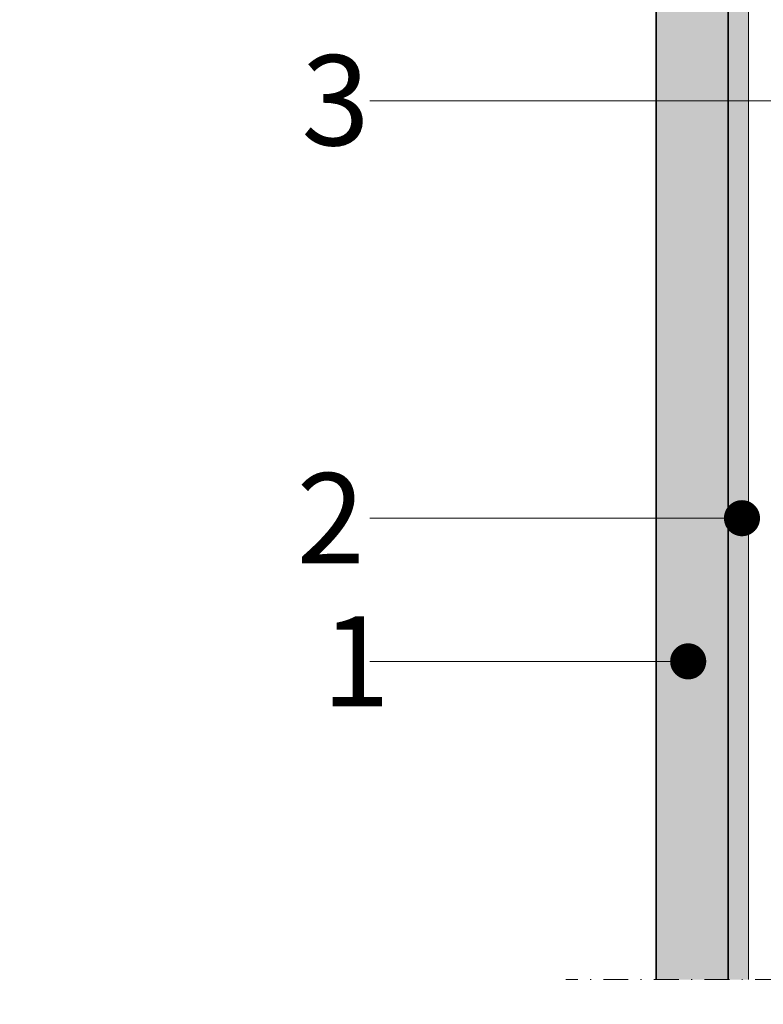
# Model space of a CAD drawing. Units: inches. Extents: x -8427 to 8781, y 20119 to 23184.
# Drawn here: x -2934 to -2852, y 20328 to 20437 of the extents above; entities that cross this region are included whole.
import ezdxf
from ezdxf import colors
from ezdxf.entities.mleader import LeaderData, LeaderLine
from ezdxf.math import Vec2, Vec3

# ---------------------------------------------------------------- set-up
doc = ezdxf.new("R2010")
doc.units = ezdxf.units.IN
doc.header["$LTSCALE"] = 0.25
doc.header["$MEASUREMENT"] = 0
doc.linetypes.add('DASHDOT', pattern=[1, 0.5, -0.25, 0, -0.25])
for name, color, linetype, lineweight in [('Etex-EQUITONE', 7, 'Continuous', 35), ('Etex-Framing metal profiles (T-L-omega)', 7, 'Continuous', 13), ('Etex-Systemlines-Centerlines', 252, 'DASHDOT', 13)]:
    doc.layers.add(name, color=color, linetype=linetype, lineweight=lineweight)
doc.layers.add('Etex-EQUITONE solid hatch', color=7, linetype='Continuous', true_color=0x4d4e53)
doc.layers.add('Etex-Solid Hatch insulation', color=7, linetype='Continuous', true_color=0xffffeb)
doc.layers.add('Etex-Foam tape', color=7, linetype='Continuous')
doc.layers.add('Etex-Text-annotations', color=7, linetype='Continuous')
doc.styles.add('style Equitone', font='trebuc.ttf')
pattern_1 = [(127.5, (0, 0), (-1.92682377, -0.06299336), [0, -1.52, 0, -1.7, 0, -1.625]), (97.5, (0, 0), (-2.82214607, 1.7697767), [0, -0.82, 0, -1.37, 0, -0.525]), (57.5, (-5e-14, -1.23), (-0.00565905, 3.11414186), [0, -0.5, 0, -1.8, 0, -2.35]), (47.5, (-5e-14, -1.23), (-0.87767556, 3.0061266), [0, -0.25, 0, -1.18, 0, -1.35])]

# ---------------------------------------------------------------- blocks, each defined once
blk = doc.blocks.new('_Dot')
at = {"color": 0, "linetype": 'ByBlock', "lineweight": -2}
blk.add_line((-0.5, 0), (-1, 0), dxfattribs=at)
at = {"color": 0, "linetype": 'ByBlock', "const_width": 0.5}
blk.add_lwpolyline([(-0.25, 0, 1), (0.25, 0, 1)], format="xyb", close=True, dxfattribs=at)

msp = doc.modelspace()

# ---------------------------------------------------------------- hatches: boundary and pattern name
at = {"layer": 'Etex-EQUITONE solid hatch', "transparency": 33554687}
h = msp.add_hatch(color=256, dxfattribs=at)
h.dxf.hatch_style = 1
h.paths.add_polyline_path([(-2855.89, 20531.3), (-2863.89, 20531.3), (-2863.89, 20330.85), (-2855.89, 20330.85)])
at = {"layer": 'Etex-Foam tape', "ltscale": 0.01}
h = msp.add_hatch(dxfattribs=at)
h.set_pattern_fill('AR-SAND', color=256, angle=90)
h.set_pattern_definition(pattern_1)
h.paths.add_polyline_path([(-2854.64, 20531.3), (-2855.89, 20531.3), (-2855.89, 20521.02, -0.362302), (-2854.64, 20521.96)])
h.paths.add_polyline_path([(-2853.64, 20499.96), (-2854.64, 20499.96), (-2854.64, 20507.96, -0.362302), (-2855.89, 20508.9), (-2855.89, 20464.03), (-2853.64, 20464.03)])
h.paths.add_polyline_path([(-2853.64, 20457.53), (-2855.89, 20457.53), (-2855.89, 20455.28), (-2855.89, 20428.26), (-2853.64, 20428.26)])
h = msp.add_hatch(dxfattribs=at)
h.set_pattern_fill('AR-SAND', color=256, angle=90)
h.set_pattern_definition(pattern_1)
h.paths.add_polyline_path([(-2853.64, 20428.26), (-2855.89, 20428.26), (-2855.89, 20330.85), (-2853.64, 20330.85)])
at = {"layer": 'Etex-Solid Hatch insulation', "ltscale": 100}
h = msp.add_hatch(color=256, dxfattribs=at)
h.dxf.hatch_style = 1
h.paths.add_polyline_path([(-2743.77, 20539.26), (-2740.23, 20542.8), (-2747.3, 20549.87), (-2743.77, 20553.4), (-2743.77, 20557.9), (-2793.15, 20555.1), (-2793.15, 20436.72), (-2743.77, 20436.72), (-2743.77, 20453.02), (-2740.23, 20456.55), (-2747.3, 20463.63), (-2743.77, 20467.16)])
h.paths.add_polyline_path([(-2693.15, 20560.77), (-2733.77, 20558.47), (-2733.77, 20553.4), (-2737.3, 20549.87), (-2730.23, 20542.8), (-2733.77, 20539.26), (-2733.77, 20467.16), (-2737.3, 20463.63), (-2730.23, 20456.55), (-2733.77, 20453.02), (-2733.77, 20436.72), (-2702.08, 20436.72), (-2699.15, 20436.72), (-2693.15, 20436.72)])
h.paths.add_polyline_path([(-2901.19, 20360.84), (-2895.07, 20360.84), (-2895.07, 20371.35), (-2901.19, 20371.35)], flags=9)
h.paths.add_polyline_path([(-2902.1, 20376.69), (-2895.99, 20376.69), (-2895.99, 20387.2), (-2902.1, 20387.2)], flags=9)
h.paths.add_polyline_path([(-2902.01, 20422.99), (-2895.89, 20422.99), (-2895.89, 20433.5), (-2902.01, 20433.5)], flags=9)
h.paths.add_polyline_path([(-3038.51, 20634.83), (-2925.1, 20634.83), (-2925.1, 20737.36), (-3038.51, 20737.36)], flags=9)
h.paths.add_polyline_path([(-2656.1, 20268.5), (-2587.98, 20268.5), (-2587.98, 20279.01), (-2656.1, 20279.01)], flags=9)

# ---------------------------------------------------------------- linework, layer by layer
at = {"layer": 'Etex-EQUITONE'}
for p, q in [((-2863.89, 20531.3), (-2863.89, 20330.85)), ((-2855.89, 20330.85), (-2855.89, 20531.3))]:
    msp.add_line(p, q, dxfattribs=at)
at = {"layer": 'Etex-EQUITONE', "ltscale": 100}
msp.add_line((-2855.89, 20330.85), (-2855.89, 20531.3), dxfattribs=at)
at = {"layer": 'Etex-Framing metal profiles (T-L-omega)', "transparency": 33554687}
msp.add_line((-2853.64, 20330.85), (-2853.64, 20531.3), dxfattribs=at)
at = {"layer": 'Etex-Framing metal profiles (T-L-omega)'}
msp.add_line((-2853.64, 20531.3), (-2853.64, 20330.85), dxfattribs=at)
at = {"layer": 'Etex-Systemlines-Centerlines', "ltscale": 22}
msp.add_line((-2743.77, 20330.85), (-2873.89, 20330.85), dxfattribs=at)

# ---------------------------------------------------------------- leaders
at = {"layer": 'Etex-Text-annotations', "ltscale": 100}
ml = msp.add_multileader_mtext('Standard', dxfattribs=at)
ml.set_content('3', color=7, style='style Equitone')
ml.set_leader_properties(linetype='Continuous', lineweight=13)
ml.set_arrow_properties(name='DOT')
ml.build(insert=Vec2(0, 0))
ml.multileader.update_dxf_attribs({"dogleg_length": 2, "scale": 2})
ctx = ml.context
ctx.base_point, ctx.scale, ctx.char_height, ctx.plane_origin = Vec3(-2905.31, 20428.26), 2, 10, Vec3(-2844.3, 20428.26)
notes = []
notes.append((ctx, [(0, (1, 1, 0), (-2891.59, 20428.26), (-1, 0), 4, [(0, [(-2844.3, 20428.26)], 0, [])])]))
ctx.mtext.insert, ctx.mtext.flow_direction = Vec3(-2903.19, 20433.33), 5
ml = msp.add_multileader_mtext('Standard', dxfattribs=at)
ml.set_content('2', color=7, style='style Equitone')
ml.set_leader_properties(linetype='Continuous', lineweight=13)
ml.set_arrow_properties(name='DOT')
ml.build(insert=Vec2(0, 0))
ml.multileader.update_dxf_attribs({"dogleg_length": 2, "scale": 2})
ctx = ml.context
ctx.base_point, ctx.scale, ctx.char_height, ctx.plane_origin = Vec3(-2905.44, 20382), 2, 10, Vec3(-2854.37, 20382)
notes.append((ctx, [(0, (1, 1, 0), (-2891.59, 20382), (-1, 0), 4, [(0, [(-2854.37, 20382)], 0, [])])]))
ctx.mtext.insert, ctx.mtext.flow_direction = Vec3(-2903.72, 20387), 5
ml = msp.add_multileader_mtext('Standard', dxfattribs=at)
ml.set_content('1', color=7, style='style Equitone')
ml.set_leader_properties(linetype='Continuous', lineweight=13)
ml.set_arrow_properties(name='DOT')
ml.build(insert=Vec2(0, 0))
ml.multileader.update_dxf_attribs({"dogleg_length": 2, "scale": 2})
ctx = ml.context
ctx.base_point, ctx.scale, ctx.char_height, ctx.plane_origin = Vec3(-2904.63, 20366.13), 2, 10, Vec3(-2860.33, 20366.13)
notes.append((ctx, [(0, (1, 1, 0), (-2891.59, 20366.13), (-1, 0), 4, [(0, [(-2860.33, 20366.13)], 0, [])])]))
ctx.mtext.insert, ctx.mtext.flow_direction = Vec3(-2900.94, 20371.13), 5
for ctx, leaders in notes:
    for number, flags, end, landing, length, lines in leaders:
        leader = LeaderData()
        leader.index, (leader.has_last_leader_line, leader.has_dogleg_vector, leader.attachment_direction) = number, flags
        leader.last_leader_point, leader.dogleg_vector, leader.dogleg_length = Vec3(end), Vec3(landing), length
        for number, points, colour, breaks in lines:
            line = LeaderLine()
            line.index, line.vertices, line.color, line.breaks = number, Vec3.list(points), colors.encode_raw_color(colour), breaks
            leader.lines.append(line)
        ctx.leaders.append(leader)

doc.saveas('drawing.dxf')
